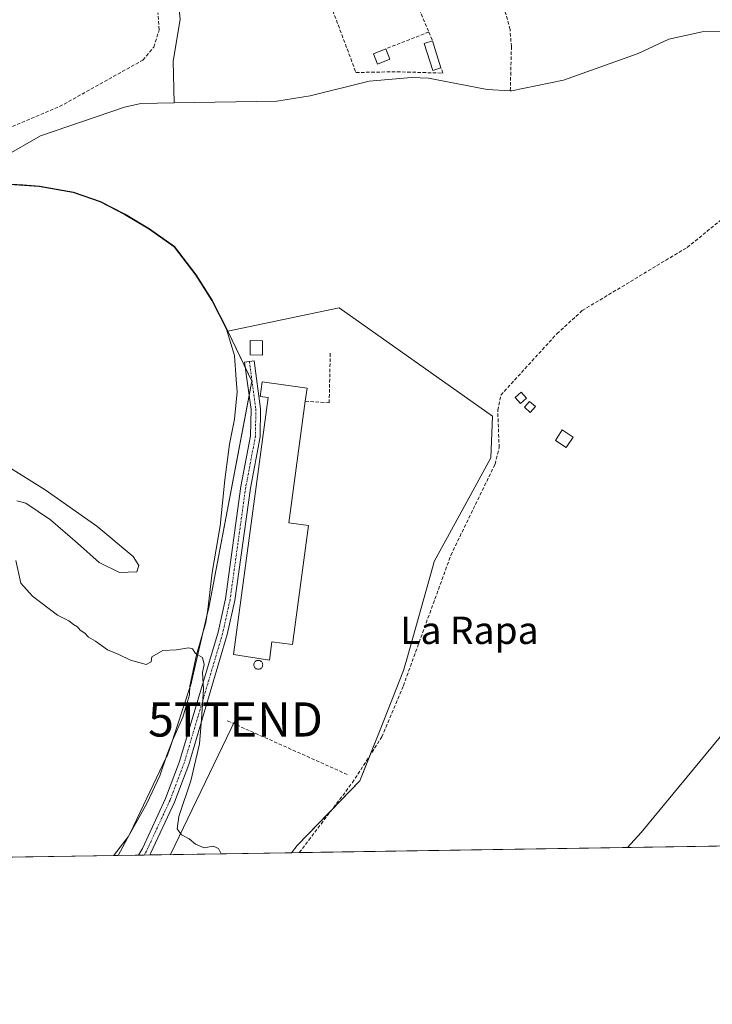
# Model space of a CAD drawing. Units: metres. Extents: x 608627 to 612129, y 4652932 to 4655299.
# Drawn here: x 611426 to 611629, y 4652932 to 4653220 of the extents above; entities that cross this region are included whole.
import ezdxf
from ezdxf.enums import TextEntityAlignment as Align

# ---------------------------------------------------------------- set-up
doc = ezdxf.new("R2010")
doc.units = ezdxf.units.M
doc.header["$MEASUREMENT"] = 0
doc.linetypes.add('TRAZO_Y_PUNTO', pattern=[1, 0.5, -0.25, 0, -0.25])
doc.linetypes.add('TRAZOSX2', pattern=[1.5, 1, -0.5])
doc.layers.get('0').update_dxf_attribs({"lineweight": 5})
for name, color, linetype, lineweight in [('Camino', 19, 'Continuous', 0), ('Camino Cxs', 19, 'Continuous', 0), ('Camino eje', 39, 'TRAZO_Y_PUNTO', 13), ('Comarca CxS', 133, 'Continuous', 0), ('Comunidad Autónoma CxS', 142, 'Continuous', 0), ('Corriente artificial lineal', 5, 'TRAZOSX2', 13), ('Corriente natural lineal', 142, 'Continuous', 13), ('Cultivos herbáceos CxS', 92, 'Continuous', 0), ('Curva de nivel normal', 36, 'Continuous', 0), ('Edificación industrial', 135, 'Continuous', 13), ('Edificación industrial Cxs', 135, 'Continuous', 13), ('Edificación ligera', 1, 'Continuous', 0), ('Edificación ligera Cxs', 1, 'Continuous', 0), ('Huerta', 92, 'Continuous', 0), ('Huerta CxS', 92, 'Continuous', 0), ('Municipio', 9, 'Continuous', 13), ('Municipio CxS', 142, 'Continuous', 0), ('Muro lineal', 1, 'TRAZOSX2', 13), ('Núcleo urbano', 19, 'Continuous', 0), ('Núcleo urbano CxS', 19, 'Continuous', 0), ('Provincia CxS', 1, 'Continuous', 0), ('Silo', 1, 'Continuous', 0), ('Silo Cxs', 1, 'Continuous', 0), ('Tendido', 6, 'Continuous', 0), ('Texto cartográfico', 19, 'Continuous', 0), ('Torre de tendido puntual', 7, 'Continuous', 0)]:
    doc.layers.add(name, color=color, linetype=linetype, lineweight=lineweight)
doc.styles.add('Arial', font='txt', dxfattribs={"height": 0.2})

# ---------------------------------------------------------------- blocks, each defined once
blk = doc.blocks.new('*U150')
at = {"layer": 'Huerta CxS', "color": 92, "linetype": 'Continuous', "lineweight": 0}
blk.add_polyline3d([(611420.15, 4653172.04, 314.65), (611426.82, 4653171.58, 314.92), (611431.73, 4653171.23, 314.86), (611441.67, 4653169.51, 314.55), (611449.58, 4653166.73, 314.43), (611456.75, 4653163.04, 314.32), (611463.92, 4653158.73, 314.31), (611471.23, 4653153.52, 314.3), (611477.57, 4653145.25, 314.39), (611482.24, 4653137.83, 314.44), (611486.68, 4653129.27, 314.4), (611486.81, 4653128.83, 314.42), (611486.81, 4653128.83, 314.42), (611486.83, 4653128.75, 314.42), (611486.84, 4653128.75, 314.42), (611493.89, 4653114.18, 314.32), (611481.18, 4653047.37, 314.99), (611481.04, 4653046.77, 314.99), (611479.28, 4653039.27, 314.91), (611475.89, 4653024.9, 315.17), (611475.85, 4653024.77, 315.17), (611469.83, 4653006.69, 315.35), (611469.17, 4653004.7, 315.43), (611468.94, 4653004.21, 315.46), (611458.28, 4652981.86, 315.47), (611454.76, 4652975.37, 315.54), (611420.78, 4652974.84, 315.77)], dxfattribs=at)
blk = doc.blocks.new('*U161')
at = {"layer": 'Cultivos herbáceos CxS', "color": 92, "linetype": 'Continuous', "lineweight": 0}
blk.add_polyline3d([(611633.98, 4652978.16, 318.29), (611505.55, 4652976.16, 314.24), (611507.19, 4652978.25, 314.21), (611525.55, 4652997.22, 314.23), (611531.43, 4653012.16, 313.92), (611538.26, 4653029.52, 314.05), (611538.52, 4653030.2, 314.05), (611539.25, 4653032.78, 313.94), (611546.78, 4653059.57, 313.75), (611547.28, 4653061.37, 313.75), (611556.82, 4653078.82, 313.68), (611561.5, 4653087.4, 313.52), (611563.86, 4653091.7, 313.72), (611564.37, 4653103.96, 313.66), (611519.42, 4653135.63, 313.99), (611486.84, 4653128.75, 314.42), (611486.83, 4653128.75, 314.42), (611486.81, 4653128.83, 314.42), (611486.68, 4653129.27, 314.4), (611482.24, 4653137.83, 314.44), (611477.57, 4653145.25, 314.39), (611471.23, 4653153.52, 314.3), (611463.92, 4653158.73, 314.31), (611456.75, 4653163.04, 314.32), (611449.58, 4653166.73, 314.43), (611441.67, 4653169.51, 314.55), (611431.73, 4653171.23, 314.86), (611426.82, 4653171.58, 314.92), (611420.15, 4653172.04, 314.65)], dxfattribs=at)
blk = doc.blocks.new('*U173')
at = {"layer": 'Municipio CxS', "color": 142, "linetype": 'Continuous', "lineweight": 0}
blk.add_polyline3d([(612112.07, 4652985.6201, 317.9527), (611453.4856, 4652975.3452, 315.5327), (611453.638, 4652975.68, 315.5296), (611457.637, 4652980.837, 315.479), (611463.101, 4652990.595, 315.4879), (611466.934, 4652998.672, 315.4315), (611469.015, 4653004.683, 315.4372), (611470.609, 4653009.033, 315.2873), (611473.698, 4653015.825, 315.2758), (611475.057, 4653020.374, 315.2826), (611475.645, 4653022.341, 315.2395), (611475.738, 4653024.885, 315.1687), (611477.65, 4653034.07, 314.9242), (611480.448, 4653043.526, 314.9786), (611481.033, 4653047.35, 314.989), (611482.289, 4653058.176, 314.6025), (611484.65, 4653071.818, 314.6037), (611485.997, 4653085.314, 314.631), (611487.385, 4653095.76, 314.6361), (611488.814, 4653103.031, 314.5082), (611489.597, 4653111.052, 314.4296), (611489.296, 4653114.605, 314.4466), (611488.821, 4653121.714, 314.4167), (611486.697, 4653128.726, 314.4205), (611486.562, 4653129.172, 314.3988), (611482.128, 4653137.734, 314.4458), (611477.455, 4653145.148, 314.4044), (611471.118, 4653153.421, 314.307), (611463.805, 4653158.626, 314.3141), (611456.631, 4653162.945, 314.3261), (611449.465, 4653166.628, 314.4412), (611441.549, 4653169.407, 314.5448), (611431.613, 4653171.134, 314.8598), (611420.037, 4653171.94, 314.6282)], dxfattribs=at)
blk = doc.blocks.new('*U174')
at = {"layer": 'Municipio', "color": 9, "linetype": 'Continuous', "lineweight": 13}
blk.add_polyline3d([(611453.49, 4652975.35, 315.53), (611453.64, 4652975.68, 315.53), (611457.64, 4652980.84, 315.48), (611463.1, 4652990.6, 315.49), (611466.93, 4652998.67, 315.43), (611469.01, 4653004.68, 315.44), (611470.61, 4653009.03, 315.29), (611473.7, 4653015.83, 315.28), (611475.06, 4653020.37, 315.28), (611475.64, 4653022.34, 315.24), (611475.74, 4653024.89, 315.17), (611477.65, 4653034.07, 314.92), (611480.45, 4653043.53, 314.98), (611481.03, 4653047.35, 314.99), (611482.29, 4653058.18, 314.6), (611484.65, 4653071.82, 314.6), (611486, 4653085.31, 314.63), (611487.38, 4653095.76, 314.64), (611488.81, 4653103.03, 314.51), (611489.6, 4653111.05, 314.43), (611489.3, 4653114.61, 314.45), (611488.82, 4653121.71, 314.42), (611486.7, 4653128.73, 314.42), (611486.56, 4653129.17, 314.4), (611482.13, 4653137.73, 314.45), (611477.45, 4653145.15, 314.4), (611471.12, 4653153.42, 314.31), (611463.8, 4653158.63, 314.31), (611456.63, 4653162.95, 314.33), (611449.46, 4653166.63, 314.44), (611441.55, 4653169.41, 314.54), (611431.61, 4653171.13, 314.86), (611420.04, 4653171.94, 314.63)], dxfattribs=at)
blk = doc.blocks.new('*U175')
at = {"layer": 'Municipio', "color": 9, "linetype": 'Continuous', "lineweight": 13}
blk.add_polyline3d([(611453.49, 4652975.35, 315.53), (611453.64, 4652975.68, 315.53), (611457.64, 4652980.84, 315.48), (611463.1, 4652990.6, 315.49), (611466.93, 4652998.67, 315.43), (611469.01, 4653004.68, 315.44), (611470.61, 4653009.03, 315.29), (611473.7, 4653015.83, 315.28), (611475.06, 4653020.37, 315.28), (611475.64, 4653022.34, 315.24), (611475.74, 4653024.89, 315.17), (611477.65, 4653034.07, 314.92), (611480.45, 4653043.53, 314.98), (611481.03, 4653047.35, 314.99), (611482.29, 4653058.18, 314.6), (611484.65, 4653071.82, 314.6), (611486, 4653085.31, 314.63), (611487.38, 4653095.76, 314.64), (611488.81, 4653103.03, 314.51), (611489.6, 4653111.05, 314.43), (611489.3, 4653114.61, 314.45), (611488.82, 4653121.71, 314.42), (611486.7, 4653128.73, 314.42), (611486.56, 4653129.17, 314.4), (611482.13, 4653137.73, 314.45), (611477.45, 4653145.15, 314.4), (611471.12, 4653153.42, 314.31), (611463.8, 4653158.63, 314.31), (611456.63, 4653162.95, 314.33), (611449.46, 4653166.63, 314.44), (611441.55, 4653169.41, 314.54), (611431.61, 4653171.13, 314.86), (611420.04, 4653171.94, 314.63)], dxfattribs=at)
blk = doc.blocks.new('*U188')
at = {"layer": 'Curva de nivel normal', "color": 36, "linetype": 'Continuous', "lineweight": 0}
for points in [[(611603.94, 4652977.69, 315), (611607.87, 4652982.11, 315), (611632.46, 4653011.86, 315)], [(611420.02, 4653090.6, 315), (611433.33, 4653082.31, 315), (611448.51, 4653071.72, 315), (611459.09, 4653062.8, 315), (611460.77, 4653060.23, 315), (611460.25, 4653058.36, 315), (611455.09, 4653058.17, 315), (611449.2, 4653061.1, 315), (611442.84, 4653066.77, 315), (611434.89, 4653073.6, 315), (611427.66, 4653078.42, 315), (611425.1, 4653079.12, 315)], [(611424.76, 4653061.65, 315), (611426.21, 4653055.09, 315), (611429.68, 4653051.22, 315), (611436.98, 4653045.66, 315), (611440.34, 4653044.02, 315), (611441.62, 4653042.97, 315), (611442.82, 4653042.24, 315), (611443.64, 4653041.27, 315), (611444.97, 4653040.4, 315), (611446.03, 4653039.27, 315), (611448.14, 4653038.07, 315), (611451.62, 4653035.53, 315), (611454.92, 4653034.16, 315), (611458.36, 4653032.5, 315), (611462.97, 4653031.22, 315), (611464.38, 4653032, 315), (611464.64, 4653033.45, 315), (611467.83, 4653035.36, 315), (611471.83, 4653035.52, 315), (611475.3, 4653036.16, 315), (611476.55, 4653035.78, 315), (611477.36, 4653034.44, 315), (611479.4, 4653033.25, 315), (611479.9, 4653031.24, 315), (611479.42, 4653028.86, 315), (611479.74, 4653024.03, 315), (611479.12, 4653015.23, 315), (611478.58, 4653008.03, 315), (611476.02, 4652997.18, 315), (611472.51, 4652986.8, 315), (611472, 4652983.18, 315), (611473.25, 4652981.41, 315), (611475.58, 4652980.26, 315), (611477.41, 4652978.66, 315), (611479.9, 4652977.61, 315), (611482.54, 4652978.05, 315), (611484.12, 4652977.38, 315), (611484.88, 4652975.84, 315)]]:
    blk.add_polyline3d(points, dxfattribs=at)
blk = doc.blocks.new('5TTEND')
blk.add_text('5TTEND', height=10).set_placement((0, 0), align=Align.MIDDLE_CENTER)

msp = doc.modelspace()

# ---------------------------------------------------------------- linework, layer by layer
at = {"layer": 'Camino', "color": 19, "linetype": 'Continuous', "lineweight": 0}
for points in [[(611460.72, 4652975.46, 315.41), (611461.84, 4652977.39, 315.4), (611468.63, 4652992.06, 315.34), (611472.74, 4653002.85, 315.26), (611483.98, 4653040.68, 314.68), (611486.13, 4653050.44, 314.51), (611490.7, 4653083.32, 314.43), (611493.54, 4653098.19, 314.36), (611493.65, 4653105.88, 314.34), (611491.77, 4653119.75, 314.31), (611494.55, 4653120.13, 314.21), (611496.46, 4653106.05, 314.22), (611496.35, 4653097.91, 314.22), (611493.47, 4653082.86, 314.3), (611488.89, 4653049.94, 314.37), (611486.7, 4653039.98, 314.44), (611475.41, 4653001.95, 315.07), (611471.22, 4652990.97, 315.23), (611464.34, 4652976.09, 315.28), (611464, 4652975.51, 315.29)], [(611464, 4652975.51, 315.29), (611460.72, 4652975.46, 315.41)]]:
    msp.add_polyline3d(points, dxfattribs=at)
at = {"layer": 'Camino Cxs', "color": 19, "linetype": 'Continuous', "lineweight": 0}
msp.add_polyline3d([(611464, 4652975.51, 315.29), (611460.72, 4652975.46, 315.41), (611460.72, 4652975.46, 315.41), (611461.84, 4652977.39, 315.4), (611468.63, 4652992.06, 315.34), (611472.74, 4653002.85, 315.26), (611483.98, 4653040.68, 314.68), (611486.13, 4653050.44, 314.51), (611490.7, 4653083.32, 314.43), (611493.54, 4653098.19, 314.36), (611493.65, 4653105.88, 314.34), (611491.77, 4653119.75, 314.31), (611494.55, 4653120.13, 314.21), (611496.46, 4653106.05, 314.22), (611496.35, 4653097.91, 314.22), (611493.47, 4653082.86, 314.3), (611488.89, 4653049.94, 314.37), (611486.7, 4653039.98, 314.44), (611475.41, 4653001.95, 315.07), (611471.22, 4652990.97, 315.23), (611464.34, 4652976.09, 315.28), (611464, 4652975.51, 315.29)], close=True, dxfattribs=at)
at = {"layer": 'Camino eje', "color": 39, "linetype": 'TRAZO_Y_PUNTO', "lineweight": 13}
msp.add_polyline3d([(611493.16, 4653119.94, 314.26), (611495.06, 4653105.97, 314.28), (611494.95, 4653098.05, 314.29), (611492.09, 4653083.09, 314.36), (611487.51, 4653050.19, 314.43), (611485.34, 4653040.33, 314.55), (611474.08, 4653002.4, 315.17), (611469.93, 4652991.52, 315.29), (611463.01, 4652976.6, 315.34), (611462.36, 4652975.49, 315.35), (611462.36, 4652975.48, 315.35)], dxfattribs=at)
at = {"layer": 'Comarca CxS', "color": 133, "linetype": 'Continuous', "lineweight": 0}
msp.add_polyline3d([(612112.07, 4652985.62, 317.95), (608662.36, 4652931.8, 336.66), (608626.91, 4655244.84, 320.64), (612075.5, 4655298.67, 294.92), (612112.07, 4652985.62, 317.95)], close=True, dxfattribs=at)
at = {"layer": 'Comunidad Autónoma CxS', "color": 142, "linetype": 'Continuous', "lineweight": 0}
msp.add_polyline3d([(612112.07, 4652985.62, 317.95), (608662.36, 4652931.8, 336.66), (608626.91, 4655244.84, 320.64), (612075.5, 4655298.67, 294.92), (612112.07, 4652985.62, 317.95)], close=True, dxfattribs=at)
at = {"layer": 'Corriente artificial lineal', "color": 5, "linetype": 'TRAZOSX2', "lineweight": 13}
for points in [[(611569.58, 4653199.15, 313.35), (611569.9, 4653212.05, 313.55), (611569.49, 4653217.06, 313.56), (611568.32, 4653221.4, 313.67), (611558.71, 4653244.02, 313.46), (611551.81, 4653255.92, 313.28), (611551.72, 4653257.99, 313.15), (611557.57, 4653263.25, 313.09), (611571.79, 4653271.63, 313.05)], [(611293.83, 4653128.33, 315.64), (611292.91, 4653132.32, 315.66), (611289.22, 4653142.47, 315.68), (611288.54, 4653147.39, 315.79), (611289.71, 4653150.66, 315.62), (611303.64, 4653160.32, 315.4), (611308.97, 4653160.45, 315.42), (611336.21, 4653149.2, 315.01), (611342.98, 4653147.84, 315), (611347.02, 4653145.98, 315.12), (611361.99, 4653133.96, 315.29), (611366.06, 4653131.91, 314.75), (611371.78, 4653144.37, 314.23), (611382.02, 4653162.5, 314.58), (611384.28, 4653165.24, 314.62), (611399.61, 4653173.36, 314.51), (611411.93, 4653182.84, 314.44), (611416.87, 4653185.71, 314.41), (611437.6, 4653194.53, 314.42), (611462.01, 4653208.12, 314.7), (611465.17, 4653211.94, 314.5), (611466.77, 4653217.01, 314.26), (611466.38, 4653221.99, 314.4)], [(611507.78, 4652976.19, 314.26), (611507.79, 4652976.2, 314.26), (611523.35, 4652996.67, 314.11), (611531.98, 4653010.07, 314.23), (611538.27, 4653025.03, 314.05), (611552.17, 4653063.24, 313.74), (611565.1, 4653089.85, 313.85), (611566.32, 4653094.69, 313.57), (611565.88, 4653105.63, 313.54), (611566.78, 4653110.07, 313.56), (611583.26, 4653128.06, 313.69), (611590.65, 4653134.81, 313.56), (611621.33, 4653153.28, 313.45), (611632.81, 4653162.52, 313.63), (611640.07, 4653171.47, 313.79), (611649.97, 4653187.07, 313.92), (611651.17, 4653191.57, 313.9), (611654.2, 4653201, 313.97), (611654.08, 4653202.46, 314.02)]]:
    msp.add_polyline3d(points, dxfattribs=at)
at = {"layer": 'Corriente natural lineal', "color": 142, "linetype": 'Continuous', "lineweight": 13}
for points in [[(611471.1, 4653195.6, 314.18), (611470.81, 4653207.78, 313.81), (611472.92, 4653219.95, 313.5), (611471.34, 4653235.82, 312.53), (611464.72, 4653260.69, 312.77), (611461.28, 4653268.63, 311.75), (611454.93, 4653268.63, 311.92), (611443.29, 4653269.96, 312.06), (611433.77, 4653277.36, 312.15), (611419.21, 4653292.18, 311.36), (611420.93, 4653296.01, 311.3)], [(611569.58, 4653199.15, 313.35), (611569.9, 4653199.13, 313.35), (611585.11, 4653202.27, 313.61), (611607, 4653210.01, 313.34), (611616.04, 4653214.21, 313.47), (611625.8, 4653216.39, 313.37), (611632.65, 4653216.54, 313.18), (611650.17, 4653211.75, 313.14), (611654.28, 4653212.04, 313.32)], [(611471.1, 4653195.6, 314.18), (611501.24, 4653196.1, 313.9), (611510.98, 4653197.64, 313.79), (611528.26, 4653201.92, 313.92), (611540.62, 4653202.99, 313.71), (611545.61, 4653202.85, 313.88), (611562.82, 4653199.5, 313.66), (611569.58, 4653199.15, 313.35)], [(611352.71, 4653105.5, 314.67), (611358.18, 4653114.51, 314.55), (611368.62, 4653128.97, 314.58), (611381.47, 4653149.85, 314.23), (611386.28, 4653155.47, 314.68), (611394.31, 4653161.89, 314.36), (611406.35, 4653169.12, 314.29), (611420.8, 4653179.56, 313.88), (611432.04, 4653185.99, 313.69), (611456.57, 4653194.32, 314.33), (611461.41, 4653195.44, 314.18), (611471.1, 4653195.6, 314.18)]]:
    msp.add_polyline3d(points, dxfattribs=at)
at = {"layer": 'Cultivos herbáceos CxS', "color": 92, "linetype": 'Continuous', "lineweight": 0}
for points in [[(611420.15, 4653172.04, 314.65), (611426.82, 4653171.58, 314.92), (611431.73, 4653171.23, 314.86), (611441.67, 4653169.51, 314.55), (611449.58, 4653166.73, 314.43), (611456.75, 4653163.04, 314.32), (611463.92, 4653158.73, 314.31), (611471.23, 4653153.52, 314.3), (611477.57, 4653145.25, 314.39), (611482.24, 4653137.83, 314.44), (611486.68, 4653129.27, 314.4), (611486.81, 4653128.83, 314.42), (611486.83, 4653128.75, 314.42), (611486.84, 4653128.75, 314.42)], [(611486.84, 4653128.75, 314.42), (611519.42, 4653135.63, 313.99), (611564.37, 4653103.96, 313.66), (611563.86, 4653091.7, 313.72), (611561.5, 4653087.4, 313.52), (611556.82, 4653078.82, 313.68), (611547.28, 4653061.37, 313.75), (611546.78, 4653059.57, 313.75), (611539.25, 4653032.78, 313.94), (611538.52, 4653030.2, 314.05), (611538.26, 4653029.52, 314.05), (611531.43, 4653012.16, 313.92), (611528.45, 4653004.59, 314.07), (611525.55, 4652997.22, 314.23), (611517.24, 4652988.63, 313.96), (611507.19, 4652978.25, 314.21), (611505.55, 4652976.16, 314.24)], [(611633.98, 4652978.16, 318.29), (611507.78, 4652976.19, 314.26), (611505.55, 4652976.16, 314.24)]]:
    msp.add_polyline3d(points, dxfattribs=at)
at = {"layer": 'Edificación industrial', "color": 135, "linetype": 'Continuous', "lineweight": 13}
for points in [[(611510.49, 4653071.87, 316.47), (611505.8, 4653037.05, 314.81), (611499.79, 4653037.85, 317.67), (611499.08, 4653032.55, 317.37), (611488.55, 4653034.16, 317.39), (611498.71, 4653109.33, 317.32), (611496.35, 4653109.64, 316.39), (611496.92, 4653113.93, 316.8), (611510.07, 4653112.15, 316.76), (611509.54, 4653108.28, 317.15)], [(611509.54, 4653108.28, 317.15), (611504.73, 4653072.65, 317.24), (611510.49, 4653071.87, 316.47)]]:
    msp.add_polyline3d(points, dxfattribs=at)
at = {"layer": 'Edificación industrial Cxs', "color": 135, "linetype": 'Continuous', "lineweight": 13}
msp.add_polyline3d([(611510.49, 4653071.87, 316.47), (611505.8, 4653037.05, 314.81), (611499.79, 4653037.85, 317.67), (611499.08, 4653032.55, 317.37), (611488.55, 4653034.16, 317.39), (611498.71, 4653109.33, 317.32), (611496.35, 4653109.64, 316.39), (611496.92, 4653113.93, 316.8), (611510.07, 4653112.15, 316.76), (611509.54, 4653108.28, 317.15), (611504.73, 4653072.65, 317.24), (611510.49, 4653071.87, 316.47)], close=True, dxfattribs=at)
at = {"layer": 'Edificación ligera', "color": 1, "linetype": 'Continuous', "lineweight": 0}
for points in [[(611549.26, 4653205.85, 314.67), (611546.85, 4653205.1, 315.58), (611544.37, 4653212.95, 314.15), (611546.8, 4653213.72, 315.2)], [(611546.8, 4653213.72, 315.2), (611549.26, 4653205.85, 314.67)], [(611534.32, 4653208.38, 314.16), (611530.65, 4653206.95, 315.95), (611529.47, 4653209.99, 315.24), (611533.13, 4653211.42, 314.98)], [(611533.13, 4653211.42, 314.98), (611534.32, 4653208.38, 314.16)], [(611497.05, 4653125.98, 317.48), (611497.01, 4653121.8, 315.77), (611493.37, 4653121.82, 316.02), (611493.4, 4653126.01, 316.29), (611497.05, 4653125.98, 317.48)], [(611574.3, 4653109.16, 315.32), (611572.57, 4653107.63, 315.35), (611571.04, 4653109.36, 314.86), (611572.77, 4653110.89, 314.92), (611574.3, 4653109.16, 315.32)], [(611576.95, 4653106.72, 314.73), (611575.43, 4653104.98, 314.74), (611573.69, 4653106.51, 314.98), (611575.22, 4653108.24, 315.26), (611576.95, 4653106.72, 314.73)], [(611588, 4653097.77, 315.49), (611585.97, 4653094.71, 314.55), (611582.77, 4653096.84, 314.69), (611584.8, 4653099.9, 315.68), (611588, 4653097.77, 315.49)]]:
    msp.add_polyline3d(points, dxfattribs=at)
at = {"layer": 'Edificación ligera Cxs', "color": 1, "linetype": 'Continuous', "lineweight": 0}
for points in [[(611549.26, 4653205.85, 314.67), (611546.85, 4653205.1, 315.58), (611544.37, 4653212.95, 314.15), (611546.8, 4653213.72, 315.2), (611549.26, 4653205.85, 314.67)], [(611534.32, 4653208.38, 314.16), (611530.65, 4653206.95, 315.95), (611529.47, 4653209.99, 315.24), (611533.13, 4653211.42, 314.98), (611534.32, 4653208.38, 314.16)], [(611497.05, 4653125.98, 317.48), (611497.01, 4653121.8, 315.77), (611493.37, 4653121.82, 316.02), (611493.4, 4653126.01, 316.29), (611497.05, 4653125.98, 317.48)], [(611574.3, 4653109.16, 315.32), (611572.57, 4653107.63, 315.35), (611571.04, 4653109.36, 314.86), (611572.77, 4653110.89, 314.92), (611574.3, 4653109.16, 315.32)], [(611576.95, 4653106.72, 314.73), (611575.43, 4653104.98, 314.74), (611573.69, 4653106.51, 314.98), (611575.22, 4653108.24, 315.26), (611576.95, 4653106.72, 314.73)], [(611588, 4653097.77, 315.49), (611585.97, 4653094.71, 314.55), (611582.77, 4653096.84, 314.69), (611584.8, 4653099.9, 315.68), (611588, 4653097.77, 315.49)]]:
    msp.add_polyline3d(points, close=True, dxfattribs=at)
at = {"layer": 'Huerta', "color": 92, "linetype": 'Continuous', "lineweight": 0}
for points in [[(611420.15, 4653172.04, 314.65), (611426.82, 4653171.58, 314.92), (611431.73, 4653171.23, 314.86), (611441.67, 4653169.51, 314.55), (611449.58, 4653166.73, 314.43), (611456.75, 4653163.04, 314.32), (611463.92, 4653158.73, 314.31), (611471.23, 4653153.52, 314.3), (611477.57, 4653145.25, 314.39), (611482.24, 4653137.83, 314.44), (611486.68, 4653129.27, 314.4), (611486.81, 4653128.83, 314.42), (611486.83, 4653128.75, 314.42), (611486.84, 4653128.75, 314.42)], [(611486.84, 4653128.75, 314.42), (611491.99, 4653118.09, 314.31), (611493.89, 4653114.18, 314.32), (611493.09, 4653110, 314.33), (611481.18, 4653047.37, 314.99), (611481.04, 4653046.77, 314.99), (611479.28, 4653039.27, 314.91), (611475.89, 4653024.9, 315.17), (611475.85, 4653024.77, 315.17), (611469.83, 4653006.69, 315.35), (611469.17, 4653004.7, 315.43), (611468.94, 4653004.21, 315.46), (611458.28, 4652981.86, 315.47), (611454.76, 4652975.37, 315.54)], [(611454.76, 4652975.37, 315.54), (611420.78, 4652974.84, 315.77)]]:
    msp.add_polyline3d(points, dxfattribs=at)
at = {"layer": 'Municipio CxS', "color": 142, "linetype": 'Continuous', "lineweight": 0}
msp.add_polyline3d([(611420.04, 4653171.94, 314.63), (611431.61, 4653171.13, 314.86), (611441.55, 4653169.41, 314.54), (611449.46, 4653166.63, 314.44), (611456.63, 4653162.94, 314.33), (611463.81, 4653158.63, 314.31), (611471.12, 4653153.42, 314.31), (611477.46, 4653145.15, 314.4), (611482.13, 4653137.73, 314.45), (611486.56, 4653129.17, 314.4), (611486.7, 4653128.73, 314.42), (611488.82, 4653121.71, 314.42), (611489.3, 4653114.61, 314.45), (611489.6, 4653111.05, 314.43), (611488.81, 4653103.03, 314.51), (611487.38, 4653095.76, 314.64), (611486, 4653085.31, 314.63), (611484.65, 4653071.82, 314.6), (611482.29, 4653058.18, 314.6), (611481.03, 4653047.35, 314.99), (611480.45, 4653043.53, 314.98), (611477.65, 4653034.07, 314.92), (611475.74, 4653024.88, 315.17), (611475.64, 4653022.34, 315.24), (611475.06, 4653020.37, 315.28), (611473.7, 4653015.83, 315.28), (611470.61, 4653009.03, 315.29), (611469.02, 4653004.68, 315.44), (611466.93, 4652998.67, 315.43), (611463.1, 4652990.6, 315.49), (611457.64, 4652980.84, 315.48), (611453.64, 4652975.68, 315.53), (611453.49, 4652975.35, 315.53), (611411.96, 4652974.7, 316.05)], dxfattribs=at)
at = {"layer": 'Muro lineal', "color": 1, "linetype": 'TRAZOSX2', "lineweight": 13}
for points in [[(611537.17, 4653236.85, 315.08), (611545.72, 4653216.31, 313.82)], [(611516.01, 4653226.83, 313.89), (611524.38, 4653204.48, 314.38), (611536.4, 4653204.7, 313.98), (611549.85, 4653204.3, 314), (611549.26, 4653205.85, 314.67)], [(611545.72, 4653216.31, 313.82), (611533.13, 4653211.42, 314.98)], [(611545.72, 4653216.31, 313.82), (611546.8, 4653213.72, 315.2)], [(611509.54, 4653108.28, 317.15), (611516.53, 4653107.81, 314.58), (611516.85, 4653122.51, 313.88)], [(611486.69, 4653014.78, 316.24), (611522.28, 4652998.87, 314.37)]]:
    msp.add_polyline3d(points, dxfattribs=at)
at = {"layer": 'Núcleo urbano', "color": 19, "linetype": 'Continuous', "lineweight": 0}
for points in [[(611486.84, 4653128.75, 314.42), (611519.42, 4653135.63, 313.99), (611564.37, 4653103.96, 313.66), (611563.86, 4653091.7, 313.72), (611561.5, 4653087.4, 313.52), (611556.82, 4653078.82, 313.68), (611547.28, 4653061.37, 313.75), (611546.78, 4653059.57, 313.75), (611539.25, 4653032.78, 313.94), (611538.52, 4653030.2, 314.05), (611538.26, 4653029.52, 314.05), (611531.43, 4653012.16, 313.92), (611528.45, 4653004.59, 314.07), (611525.55, 4652997.22, 314.23), (611517.24, 4652988.63, 313.96), (611507.19, 4652978.25, 314.21), (611505.55, 4652976.16, 314.24)], [(611486.84, 4653128.75, 314.42), (611491.99, 4653118.09, 314.31), (611493.89, 4653114.18, 314.32), (611493.09, 4653110, 314.33), (611481.18, 4653047.37, 314.99), (611481.04, 4653046.77, 314.99), (611479.28, 4653039.27, 314.91), (611475.89, 4653024.9, 315.17), (611475.85, 4653024.77, 315.17), (611469.83, 4653006.69, 315.35), (611469.17, 4653004.7, 315.43), (611468.94, 4653004.21, 315.46), (611458.28, 4652981.86, 315.47), (611454.76, 4652975.37, 315.54)], [(611505.55, 4652976.16, 314.24), (611464, 4652975.51, 315.29), (611462.36, 4652975.48, 315.35), (611460.72, 4652975.46, 315.41), (611454.76, 4652975.37, 315.54)]]:
    msp.add_polyline3d(points, dxfattribs=at)
at = {"layer": 'Núcleo urbano CxS', "color": 19, "linetype": 'Continuous', "lineweight": 0}
msp.add_polyline3d([(611505.55, 4652976.16, 314.24), (611454.76, 4652975.37, 315.54), (611458.28, 4652981.86, 315.47), (611468.94, 4653004.21, 315.46), (611469.17, 4653004.7, 315.43), (611469.83, 4653006.69, 315.35), (611475.85, 4653024.77, 315.17), (611475.89, 4653024.9, 315.17), (611479.28, 4653039.27, 314.91), (611481.04, 4653046.77, 314.99), (611481.18, 4653047.37, 314.99), (611493.89, 4653114.18, 314.32), (611486.84, 4653128.75, 314.42), (611519.42, 4653135.63, 313.99), (611564.37, 4653103.96, 313.66), (611563.86, 4653091.7, 313.72), (611561.5, 4653087.4, 313.52), (611556.82, 4653078.82, 313.68), (611547.28, 4653061.37, 313.75), (611546.78, 4653059.57, 313.75), (611539.25, 4653032.78, 313.94), (611538.52, 4653030.2, 314.05), (611538.26, 4653029.52, 314.05), (611531.43, 4653012.16, 313.92), (611525.55, 4652997.22, 314.23), (611507.19, 4652978.25, 314.21), (611505.55, 4652976.16, 314.24)], close=True, dxfattribs=at)
at = {"layer": 'Provincia CxS', "color": 1, "linetype": 'Continuous', "lineweight": 0}
msp.add_polyline3d([(609483.96, 4652944.62, 336.59), (608662.36, 4652931.8, 336.66), (608626.91, 4655244.84, 320.64), (609029.84, 4655251.13, 319.44), (611646.37, 4655291.97, 294.01), (612075.5, 4655298.67, 294.92), (612081.12, 4654943.27, 297.58), (612091.98, 4654256.04, 302.69), (612112.07, 4652985.62, 317.95), (611453.49, 4652975.35, 315.53), (611411.96, 4652974.7, 316.05), (611210.89, 4652971.56, 317.67), (611205.37, 4652971.47, 318.33), (610917.68, 4652966.99, 319.1), (610908, 4652966.83, 319.66), (609973.1, 4652952.25, 329.37), (609483.96, 4652944.62, 336.59)], close=True, dxfattribs=at)
at = {"layer": 'Silo', "color": 1, "linetype": 'Continuous', "lineweight": 0}
msp.add_polyline3d([(611496, 4653029.87, 314.16), (611495.77, 4653029.85, 314.17), (611495.54, 4653029.87, 314.17), (611495.33, 4653029.93, 314.17), (611495.12, 4653030.02, 314.23), (611494.93, 4653030.15, 314.46), (611494.77, 4653030.31, 314.65), (611494.64, 4653030.5, 314.81), (611494.55, 4653030.71, 314.95), (611494.49, 4653030.93, 315.08), (611494.47, 4653031.15, 315.26), (611494.49, 4653031.38, 315.52), (611494.55, 4653031.6, 315.9), (611494.64, 4653031.8, 316.44), (611494.77, 4653031.99, 317.16), (611494.93, 4653032.15, 317.82), (611495.12, 4653032.28, 318.46), (611495.33, 4653032.38, 319.07), (611495.54, 4653032.43, 319.68), (611495.77, 4653032.45, 320.31), (611496, 4653032.43, 320.99), (611496.22, 4653032.38, 321.04), (611496.42, 4653032.28, 321.16), (611496.61, 4653032.15, 321.35), (611496.77, 4653031.99, 321.55), (611496.9, 4653031.8, 320.83), (611497, 4653031.6, 320.06), (611497.05, 4653031.38, 319.23), (611497.07, 4653031.15, 318.4), (611497.05, 4653030.93, 317.56), (611497, 4653030.71, 316.76), (611496.9, 4653030.5, 316), (611496.77, 4653030.31, 315.32), (611496.61, 4653030.15, 314.72), (611496.42, 4653030.02, 314.24), (611496.22, 4653029.93, 314.16), (611496, 4653029.87, 314.16)], dxfattribs=at)
at = {"layer": 'Silo Cxs', "color": 1, "linetype": 'Continuous', "lineweight": 0}
msp.add_polyline3d([(611496, 4653029.87, 314.16), (611495.77, 4653029.85, 314.17), (611495.54, 4653029.87, 314.17), (611495.33, 4653029.93, 314.17), (611495.12, 4653030.02, 314.23), (611494.93, 4653030.15, 314.46), (611494.77, 4653030.31, 314.65), (611494.64, 4653030.5, 314.81), (611494.55, 4653030.71, 314.95), (611494.49, 4653030.93, 315.08), (611494.47, 4653031.15, 315.26), (611494.49, 4653031.38, 315.52), (611494.55, 4653031.6, 315.9), (611494.64, 4653031.8, 316.44), (611494.77, 4653031.99, 317.16), (611494.93, 4653032.15, 317.82), (611495.12, 4653032.28, 318.46), (611495.33, 4653032.38, 319.07), (611495.54, 4653032.43, 319.68), (611495.77, 4653032.45, 320.31), (611496, 4653032.43, 320.99), (611496.22, 4653032.38, 321.04), (611496.42, 4653032.28, 321.16), (611496.61, 4653032.15, 321.35), (611496.77, 4653031.99, 321.55), (611496.9, 4653031.8, 320.83), (611497, 4653031.6, 320.06), (611497.05, 4653031.38, 319.24), (611497.07, 4653031.15, 318.4), (611497.05, 4653030.93, 317.56), (611497, 4653030.71, 316.76), (611496.9, 4653030.5, 316), (611496.77, 4653030.31, 315.32), (611496.61, 4653030.15, 314.72), (611496.42, 4653030.02, 314.24), (611496.22, 4653029.93, 314.16), (611496, 4653029.87, 314.16)], close=True, dxfattribs=at)
at = {"layer": 'Tendido', "color": 6, "linetype": 'Continuous', "lineweight": 0}
msp.add_polyline3d([(611489.09, 4653015.16, 314.53), (611470.04, 4652975.6, 315.1)], dxfattribs=at)

# ---------------------------------------------------------------- block references
at = {"layer": 'Cultivos herbáceos CxS', "color": 92, "linetype": 'Continuous', "lineweight": 0}
msp.add_blockref('*U161', (0, 0), dxfattribs=at)
at = {"layer": 'Curva de nivel normal', "color": 36, "linetype": 'Continuous', "lineweight": 0}
msp.add_blockref('*U188', (0, 0), dxfattribs=at)
at = {"layer": 'Huerta CxS', "color": 92, "linetype": 'Continuous', "lineweight": 0}
msp.add_blockref('*U150', (0, 0), dxfattribs=at)
at = {"layer": 'Municipio', "color": 9, "linetype": 'Continuous', "lineweight": 13}
for name in ['*U174', '*U175']:
    msp.add_blockref(name, (0, 0), dxfattribs=at)
at = {"layer": 'Municipio CxS', "color": 142, "linetype": 'Continuous', "lineweight": 0}
msp.add_blockref('*U173', (0, 0), dxfattribs=at)
at = {"layer": 'Torre de tendido puntual', "linetype": 'Continuous', "lineweight": 0}
msp.add_blockref('5TTEND', (611489.09, 4653015.16, 314.49), dxfattribs=at)

# ---------------------------------------------------------------- texts
at = {"layer": 'Texto cartográfico', "color": 19, "linetype": 'Continuous', "lineweight": 0, "style": 'Arial'}
msp.add_text('La Rapa', height=8, dxfattribs=at).set_placement((611557.61, 4653041.24), align=Align.MIDDLE_CENTER)

doc.saveas('drawing.dxf')
